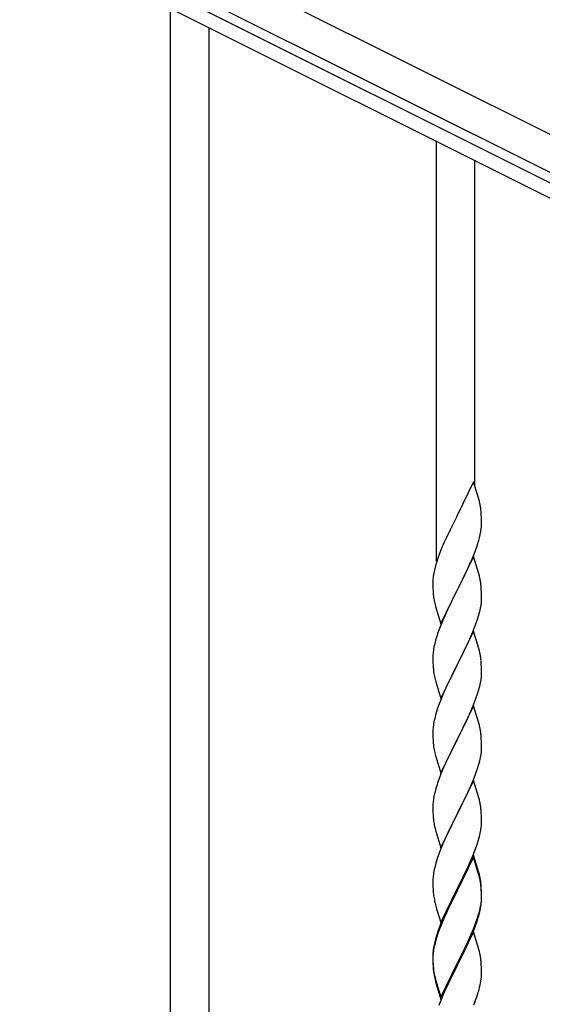
# Model space of a CAD drawing. Units: millimetres. Extents: x 250 to 8280, y 75 to 5795.
# Drawn here: x 2331 to 2561, y 4063 to 4497 of the extents above; entities that cross this region are included whole.
import ezdxf

# ---------------------------------------------------------------- set-up
doc = ezdxf.new("R2010")
doc.units = ezdxf.units.MM
doc.layers.add('YKK_A1', color=4, linetype='Continuous', lineweight=30)

msp = doc.modelspace()

# ---------------------------------------------------------------- linework, layer by layer
at = {"layer": 'YKK_A1', "linetype": 'Continuous', "ltscale": 0.5}
for p, q in [((2927.11, 4264.55), (1978.88, 4738.77)), ((2920.4, 4251.13), (1972.17, 4725.35)), ((2014.21, 4699.86), (2824.77, 4294.49)), ((2011.52, 4694.49), (2822.08, 4289.12))]:
    msp.add_line(p, q, dxfattribs=at)
at = {"layer": 'YKK_A1', "linetype": 'Continuous'}
for p, q in [((2397.12, 3846.24), (2397.12, 4501.5)), ((2414.12, 3837.73), (2414.12, 4492.99)), ((2514.12, 4258.21), (2514.12, 4442.92)), ((2531.12, 4291.13), (2531.12, 4434.41)), ((2530.52, 4293.16), (2523.3, 4278.3)), ((2532.79, 4285.51), (2530.52, 4293.16)), ((2533.04, 4284.56), (2532.79, 4285.51)), ((2533.25, 4283.62), (2533.04, 4284.56)), ((2533.91, 4278.75), (2533.8, 4280.16)), ((2533.97, 4277.51), (2533.91, 4278.75)), ((2522.96, 4277.63), (2520.13, 4271.99)), ((2523.3, 4278.3), (2522.96, 4277.63)), ((2534.01, 4275.78), (2533.97, 4277.51)), ((2534, 4273.83), (2534.02, 4274.63)), ((2534.02, 4274.63), (2534.01, 4275.78)), ((2520.13, 4271.99), (2518.57, 4268.7)), ((2533.1, 4268.48), (2533.44, 4269.9)), ((2533.44, 4269.9), (2533.7, 4271.26)), ((2533.7, 4271.26), (2533.89, 4272.58)), ((2517.47, 4266.24), (2516, 4262.71)), ((2518.57, 4268.7), (2517.47, 4266.24)), ((2531.91, 4264.56), (2532.4, 4266.05)), ((2516, 4262.71), (2515.22, 4260.68)), ((2529.99, 4259.5), (2531.19, 4262.54)), ((2531.19, 4262.54), (2531.91, 4264.56)), ((2514.19, 4257.68), (2513.76, 4256.21)), ((2530.52, 4260.29), (2523.3, 4245.43)), ((2527.8, 4254.55), (2528.91, 4256.99)), ((2528.91, 4256.99), (2529.99, 4259.5)), ((2532.79, 4252.65), (2530.52, 4260.29)), ((2512.98, 4252.91), (2512.76, 4251.58)), ((2513.27, 4254.3), (2512.98, 4252.91)), ((2513.76, 4256.21), (2513.27, 4254.3)), ((2526.69, 4252.2), (2527.8, 4254.55)), ((2533.04, 4251.69), (2532.79, 4252.65)), ((2512.63, 4250.31), (2512.58, 4249.49)), ((2512.58, 4249.49), (2512.58, 4249.09)), ((2512.58, 4249.09), (2512.6, 4247.23)), ((2523.47, 4245.76), (2525.18, 4249.15)), ((2525.18, 4249.15), (2526.69, 4252.2)), ((2533.25, 4250.75), (2533.04, 4251.69)), ((2512.6, 4247.23), (2512.63, 4246.22)), ((2512.63, 4246.22), (2512.67, 4245.28)), ((2512.67, 4245.28), (2512.77, 4243.84)), ((2516.07, 4230.57), (2523.3, 4245.43)), ((2523.13, 4245.1), (2520.35, 4239.57)), ((2523.3, 4245.43), (2523.13, 4245.1)), ((2523.3, 4245.43), (2523.47, 4245.76)), ((2533.91, 4245.88), (2533.8, 4247.3)), ((2533.97, 4244.64), (2533.91, 4245.88)), ((2534.01, 4242.91), (2533.97, 4244.64)), ((2512.77, 4243.84), (2512.92, 4242.53)), ((2512.92, 4242.53), (2513.07, 4241.54)), ((2520.35, 4239.57), (2519.02, 4236.79)), ((2533.77, 4238.84), (2533.94, 4240.14)), ((2533.94, 4240.14), (2534, 4240.97)), ((2534, 4240.97), (2534.02, 4241.77)), ((2534.02, 4241.77), (2534.01, 4242.91)), ((2513.56, 4239.17), (2513.81, 4238.22)), ((2513.81, 4238.22), (2516.07, 4230.57)), ((2518.57, 4235.83), (2516.82, 4231.87)), ((2519.02, 4236.79), (2518.57, 4235.83)), ((2532.7, 4234.17), (2533.22, 4236.09)), ((2533.22, 4236.09), (2533.53, 4237.49)), ((2533.53, 4237.49), (2533.77, 4238.84)), ((2516.82, 4231.87), (2515.8, 4229.34)), ((2531.56, 4230.68), (2532.25, 4232.69)), ((2532.25, 4232.69), (2532.7, 4234.17)), ((2515.8, 4229.34), (2515.22, 4227.82)), ((2530.52, 4227.42), (2523.3, 4212.56)), ((2529.35, 4225.12), (2530.19, 4227.14)), ((2530.19, 4227.14), (2531.56, 4230.68)), ((2532.79, 4219.77), (2530.52, 4227.42)), ((2513.76, 4223.34), (2513.38, 4221.9)), ((2514.19, 4224.81), (2513.76, 4223.34)), ((2527.8, 4221.68), (2529.35, 4225.12)), ((2512.82, 4219.15), (2512.66, 4217.86)), ((2513.06, 4220.5), (2512.82, 4219.15)), ((2513.38, 4221.9), (2513.06, 4220.5)), ((2525.18, 4216.28), (2526.69, 4219.33)), ((2526.69, 4219.33), (2527.8, 4221.68)), ((2533.04, 4218.82), (2532.79, 4219.77)), ((2533.25, 4217.88), (2533.04, 4218.82)), ((2512.6, 4217.03), (2512.58, 4216.23)), ((2512.58, 4216.23), (2512.6, 4214.37)), ((2512.66, 4217.86), (2512.6, 4217.03)), ((2512.6, 4214.37), (2512.63, 4213.36)), ((2523.47, 4212.89), (2525.18, 4216.28)), ((2533.91, 4213.01), (2533.8, 4214.42)), ((2512.63, 4213.36), (2512.67, 4212.42)), ((2512.67, 4212.42), (2512.75, 4211.25)), ((2512.92, 4209.66), (2513.07, 4208.67)), ((2516.07, 4197.7), (2523.3, 4212.56)), ((2522.96, 4211.89), (2520.13, 4206.25)), ((2523.3, 4212.56), (2522.96, 4211.89)), ((2523.3, 4212.56), (2523.47, 4212.89)), ((2533.97, 4211.77), (2533.91, 4213.01)), ((2534.01, 4210.04), (2533.97, 4211.77)), ((2534.02, 4208.9), (2534.01, 4210.04)), ((2513.56, 4206.31), (2513.87, 4205.11)), ((2513.87, 4205.11), (2516.07, 4197.7)), ((2520.13, 4206.25), (2518.8, 4203.45)), ((2533.53, 4204.62), (2533.77, 4205.97)), ((2533.77, 4205.97), (2533.94, 4207.27)), ((2533.94, 4207.27), (2534, 4208.1)), ((2534, 4208.1), (2534.02, 4208.9)), ((2518.8, 4203.45), (2517.47, 4200.5)), ((2532.25, 4199.82), (2532.7, 4201.3)), ((2532.7, 4201.3), (2533.22, 4203.22)), ((2533.22, 4203.22), (2533.53, 4204.62)), ((2516.2, 4197.48), (2515.41, 4195.45)), ((2517.47, 4200.5), (2516.2, 4197.48)), ((2530.19, 4194.27), (2531.56, 4197.81)), ((2531.56, 4197.81), (2532.25, 4199.82)), ((2514.68, 4193.44), (2513.9, 4190.96)), ((2515.41, 4195.45), (2514.68, 4193.44)), ((2530.52, 4194.55), (2523.3, 4179.69)), ((2528.02, 4189.3), (2529.35, 4192.26)), ((2529.35, 4192.26), (2530.19, 4194.27)), ((2532.79, 4186.91), (2530.52, 4194.55)), ((2513.06, 4187.63), (2512.82, 4186.28)), ((2513.38, 4189.03), (2513.06, 4187.63)), ((2513.9, 4190.96), (2513.38, 4189.03)), ((2526.25, 4185.56), (2527.35, 4187.86)), ((2527.35, 4187.86), (2528.02, 4189.3)), ((2512.6, 4184.16), (2512.58, 4183.36)), ((2512.58, 4183.36), (2512.6, 4181.5)), ((2512.66, 4184.99), (2512.6, 4184.16)), ((2512.82, 4186.28), (2512.66, 4184.99)), ((2523.47, 4180.03), (2526.25, 4185.56)), ((2533.04, 4185.95), (2532.79, 4186.91)), ((2533.25, 4185.01), (2533.04, 4185.95)), ((2512.6, 4181.5), (2512.63, 4180.49)), ((2512.63, 4180.49), (2512.67, 4179.55)), ((2512.67, 4179.55), (2512.75, 4178.38)), ((2516.07, 4164.83), (2523.3, 4179.69)), ((2523.13, 4179.36), (2520.13, 4173.38)), ((2523.3, 4179.69), (2523.13, 4179.36)), ((2523.3, 4179.69), (2523.47, 4180.03)), ((2533.91, 4180.14), (2533.8, 4181.56)), ((2533.97, 4178.9), (2533.91, 4180.14)), ((2534.01, 4177.17), (2533.97, 4178.9)), ((2512.92, 4176.79), (2513.07, 4175.8)), ((2533.94, 4174.4), (2534, 4175.23)), ((2534, 4175.23), (2534.02, 4176.03)), ((2534.02, 4176.03), (2534.01, 4177.17)), ((2513.56, 4173.44), (2513.81, 4172.48)), ((2513.81, 4172.48), (2513.87, 4172.24)), ((2513.87, 4172.24), (2516.07, 4164.83)), ((2518.8, 4170.58), (2517.47, 4167.63)), ((2520.13, 4173.38), (2518.8, 4170.58)), ((2532.7, 4168.43), (2533.22, 4170.35)), ((2533.22, 4170.35), (2533.53, 4171.75)), ((2533.53, 4171.75), (2533.77, 4173.1)), ((2533.77, 4173.1), (2533.94, 4174.4)), ((2517.47, 4167.63), (2516, 4164.1)), ((2531.56, 4164.95), (2532.25, 4166.95)), ((2532.25, 4166.95), (2532.7, 4168.43)), ((2516, 4164.1), (2515.22, 4162.08)), ((2530.52, 4161.68), (2523.3, 4146.82)), ((2529.35, 4159.39), (2530.6, 4162.41)), ((2532.79, 4154.04), (2530.52, 4161.68)), ((2530.6, 4162.41), (2531.56, 4164.95)), ((2513.9, 4158.09), (2513.38, 4156.16)), ((2514.19, 4159.07), (2513.9, 4158.09)), ((2528.02, 4156.43), (2529.35, 4159.39)), ((2512.82, 4153.41), (2512.66, 4152.12)), ((2513.06, 4154.77), (2512.82, 4153.41)), ((2513.38, 4156.16), (2513.06, 4154.77)), ((2523.47, 4147.15), (2528.02, 4156.43)), ((2533.04, 4153.08), (2532.79, 4154.04)), ((2533.25, 4152.14), (2533.04, 4153.08)), ((2512.6, 4151.29), (2512.58, 4150.49)), ((2512.58, 4150.49), (2512.6, 4148.63)), ((2512.66, 4152.12), (2512.6, 4151.29)), ((2512.6, 4148.63), (2512.63, 4147.62)), ((2533.91, 4147.28), (2533.8, 4148.69)), ((2512.63, 4147.62), (2512.67, 4146.68)), ((2512.67, 4146.68), (2512.75, 4145.51)), ((2516.07, 4131.96), (2523.3, 4146.82)), ((2523.13, 4146.49), (2521.41, 4143.11)), ((2523.3, 4146.82), (2523.13, 4146.49)), ((2523.3, 4146.82), (2523.47, 4147.15)), ((2533.97, 4146.04), (2533.91, 4147.28)), ((2534.01, 4144.31), (2533.97, 4146.04)), ((2534.02, 4143.16), (2534.01, 4144.31)), ((2513.34, 4141.51), (2513.56, 4140.57)), ((2513.56, 4140.57), (2513.87, 4139.37)), ((2521.41, 4143.11), (2519.24, 4138.66)), ((2533.7, 4139.79), (2533.89, 4141.11)), ((2534, 4142.36), (2534.02, 4143.16)), ((2513.87, 4139.37), (2516.07, 4131.96)), ((2518.13, 4136.25), (2517.47, 4134.77)), ((2519.24, 4138.66), (2518.13, 4136.25)), ((2532.56, 4135.07), (2533.1, 4137.01)), ((2533.1, 4137.01), (2533.44, 4138.42)), ((2533.44, 4138.42), (2533.7, 4139.79)), ((2516, 4131.24), (2515.41, 4129.72)), ((2517.47, 4134.77), (2516, 4131.24)), ((2530.19, 4128.53), (2531.38, 4131.57)), ((2531.38, 4131.57), (2532.08, 4133.58)), ((2532.08, 4133.58), (2532.56, 4135.07)), ((2514.68, 4127.7), (2513.9, 4125.22)), ((2515.41, 4129.72), (2514.68, 4127.7)), ((2530.52, 4128.81), (2523.3, 4113.95)), ((2530.52, 4127.9), (2523.3, 4113.04)), ((2528.91, 4125.52), (2530.19, 4128.53)), ((2532.79, 4121.17), (2530.52, 4128.81)), ((2532.72, 4120.5), (2530.52, 4127.9)), ((2513.38, 4123.29), (2513.06, 4121.9)), ((2513.9, 4125.22), (2513.38, 4123.29)), ((2527.13, 4121.65), (2527.8, 4123.08)), ((2527.8, 4123.08), (2528.91, 4125.52)), ((2512.6, 4118.42), (2512.58, 4117.62)), ((2512.66, 4119.25), (2512.6, 4118.42)), ((2512.82, 4120.54), (2512.66, 4119.25)), ((2513.06, 4121.9), (2512.82, 4120.54)), ((2525.18, 4117.67), (2527.13, 4121.65)), ((2532.91, 4119.77), (2532.72, 4120.5)), ((2533.04, 4120.21), (2532.79, 4121.17)), ((2533.25, 4118.36), (2532.91, 4119.77)), ((2533.25, 4119.27), (2533.04, 4120.21)), ((2512.58, 4117.62), (2512.6, 4115.76)), ((2512.6, 4115.76), (2512.63, 4114.75)), ((2512.63, 4114.75), (2512.67, 4113.81)), ((2516.07, 4099.1), (2523.3, 4113.95)), ((2523.3, 4113.95), (2522.96, 4113.28)), ((2523.3, 4113.95), (2523.47, 4114.29)), ((2523.47, 4114.29), (2525.18, 4117.67)), ((2533.91, 4114.41), (2533.8, 4115.82)), ((2533.91, 4113.49), (2533.8, 4114.9)), ((2533.97, 4113.16), (2533.91, 4114.41)), ((2512.67, 4113.81), (2512.75, 4112.64)), ((2522.96, 4113.28), (2519.69, 4106.73)), ((2522.96, 4112.37), (2520.35, 4107.18)), ((2523.3, 4113.04), (2522.96, 4112.37)), ((2533.97, 4112.25), (2533.91, 4113.49)), ((2534.01, 4111.44), (2533.97, 4113.16)), ((2534.01, 4110.52), (2533.97, 4112.25)), ((2534, 4109.49), (2534.02, 4110.29)), ((2534.02, 4110.29), (2534.01, 4111.44)), ((2534.02, 4109.37), (2534.01, 4110.52)), ((2513.34, 4108.64), (2513.56, 4107.7)), ((2513.56, 4107.7), (2513.87, 4106.5)), ((2513.87, 4106.5), (2514.24, 4105.23)), ((2514.24, 4105.23), (2516.07, 4099.1)), ((2519.69, 4106.73), (2518.57, 4104.36)), ((2520.35, 4107.18), (2519.02, 4104.4)), ((2533.22, 4104.62), (2533.53, 4106.02)), ((2533.44, 4104.64), (2533.7, 4106)), ((2533.53, 4106.02), (2533.77, 4107.37)), ((2533.7, 4106), (2533.89, 4107.32)), ((2533.77, 4107.37), (2533.94, 4108.66)), ((2533.94, 4108.66), (2534, 4109.49)), ((2534, 4108.57), (2534.02, 4109.37)), ((2517.47, 4101.9), (2516, 4098.37)), ((2517.47, 4100.98), (2516.2, 4097.96)), ((2518.57, 4104.36), (2517.47, 4101.9)), ((2518.57, 4103.44), (2517.47, 4100.98)), ((2519.02, 4104.4), (2518.57, 4103.44)), ((2532.08, 4100.72), (2532.56, 4102.2)), ((2533.1, 4103.22), (2533.44, 4104.64)), ((2516, 4098.37), (2515.22, 4096.34)), ((2516.2, 4097.96), (2515.41, 4095.93)), ((2529.35, 4093.65), (2530.6, 4096.68)), ((2530.6, 4096.68), (2531.56, 4099.21)), ((2530.6, 4095.76), (2531.74, 4098.8)), ((2531.56, 4099.21), (2532.08, 4100.72)), ((2531.74, 4098.8), (2532.4, 4100.79)), ((2514.19, 4093.33), (2513.76, 4091.86)), ((2514.68, 4093.91), (2513.9, 4091.44)), ((2515.41, 4095.93), (2514.68, 4093.91)), ((2530.52, 4095.03), (2523.3, 4080.17)), ((2527.58, 4088.81), (2529.13, 4092.23)), ((2528.02, 4090.69), (2529.35, 4093.65)), ((2529.13, 4092.23), (2529.56, 4093.23)), ((2529.56, 4093.23), (2530.6, 4095.76)), ((2532.65, 4087.87), (2530.52, 4095.03)), ((2512.98, 4088.57), (2512.76, 4087.24)), ((2513.06, 4088.11), (2512.82, 4086.76)), ((2513.27, 4089.96), (2512.98, 4088.57)), ((2513.38, 4089.51), (2513.06, 4088.11)), ((2513.76, 4091.86), (2513.27, 4089.96)), ((2513.9, 4091.44), (2513.38, 4089.51)), ((2523.47, 4081.42), (2526.69, 4087.86)), ((2526.69, 4087.86), (2528.02, 4090.69)), ((2526.69, 4086.94), (2527.58, 4088.81)), ((2532.72, 4087.63), (2532.65, 4087.87)), ((2512.63, 4085.96), (2512.58, 4085.15)), ((2512.58, 4085.15), (2512.58, 4084.75)), ((2512.58, 4084.75), (2512.6, 4082.89)), ((2512.6, 4084.63), (2512.58, 4083.83)), ((2512.58, 4083.83), (2512.6, 4081.97)), ((2512.66, 4085.46), (2512.6, 4084.63)), ((2512.82, 4086.76), (2512.66, 4085.46)), ((2523.47, 4080.5), (2525.18, 4083.89)), ((2525.18, 4083.89), (2526.69, 4086.94)), ((2533.04, 4086.43), (2532.72, 4087.63)), ((2533.25, 4085.49), (2533.04, 4086.43)), ((2512.6, 4082.89), (2512.63, 4081.88)), ((2512.6, 4081.97), (2512.63, 4080.96)), ((2512.63, 4081.88), (2512.67, 4080.94)), ((2512.63, 4080.96), (2512.67, 4080.02)), ((2512.67, 4080.94), (2512.75, 4079.78)), ((2512.67, 4080.02), (2512.75, 4078.86)), ((2516.07, 4066.23), (2523.3, 4081.08)), ((2516.07, 4065.31), (2523.3, 4080.17)), ((2523.13, 4079.84), (2520.35, 4074.3)), ((2523.3, 4080.17), (2523.13, 4079.84)), ((2523.3, 4081.08), (2523.47, 4081.42)), ((2523.3, 4080.17), (2523.47, 4080.5)), ((2533.91, 4080.62), (2533.8, 4082.03)), ((2533.97, 4079.38), (2533.91, 4080.62)), ((2534.01, 4077.65), (2533.97, 4079.38)), ((2512.92, 4078.18), (2513.07, 4077.2)), ((2513.29, 4075.09), (2513.56, 4073.92)), ((2513.56, 4074.83), (2513.87, 4073.63)), ((2534, 4075.7), (2534.02, 4076.5)), ((2534.02, 4076.5), (2534.01, 4077.65)), ((2513.56, 4073.92), (2513.81, 4072.96)), ((2513.81, 4072.96), (2514.31, 4071.18)), ((2513.87, 4073.63), (2516.07, 4066.23)), ((2514.31, 4071.18), (2516.07, 4065.31)), ((2518.8, 4071.05), (2517.47, 4068.11)), ((2520.35, 4074.3), (2518.8, 4071.05)), ((2533.1, 4070.35), (2533.44, 4071.77)), ((2533.44, 4071.77), (2533.7, 4073.13)), ((2533.7, 4073.13), (2533.89, 4074.45)), ((2517.47, 4068.11), (2515.8, 4064.07)), ((2531.74, 4065.93), (2532.4, 4067.92)), ((2515.8, 4064.07), (2515.22, 4062.55)), ((2530.6, 4062.89), (2531.74, 4065.93))]:
    msp.add_line(p, q, dxfattribs=at)
for centre, radius, start, end in [((2491.79, 4274.91), 42.37, 9.5672, 11.859), ((2488.94, 4275.31), 45.12, 6.176, 8.4678), ((2502.57, 4275.83), 31.49, 354.0716, 356.3633), ((2472.01, 4284.76), 63.23, 342.7842, 345.076), ((2589.82, 4233.43), 79.42, 159.9344, 162.2261), ((2544.56, 4247.69), 32.04, 173.0323, 175.3241), ((2491.66, 4242.04), 42.49, 9.5359, 11.8277), ((2489.06, 4242.44), 45, 6.1963, 8.4881), ((2572.43, 4252.6), 60.39, 190.5595, 192.8513), ((2589.82, 4200.57), 79.42, 159.9344, 162.2261), ((2491.79, 4209.17), 42.37, 9.5672, 11.859), ((2488.94, 4209.57), 45.12, 6.176, 8.4678), ((2552.71, 4214.7), 40.1, 184.9379, 187.2297), ((2572.43, 4219.74), 60.39, 190.5595, 192.8513), ((2491.79, 4176.3), 42.37, 9.5672, 11.859), ((2488.94, 4176.7), 45.12, 6.176, 8.4678), ((2552.58, 4181.84), 39.98, 184.9569, 187.2487), ((2572.43, 4186.87), 60.39, 190.5595, 192.8513), ((2589.82, 4134.83), 79.42, 159.9344, 162.2261), ((2491.79, 4143.43), 42.37, 9.5672, 11.859), ((2489.06, 4143.83), 45, 6.1963, 8.4881), ((2552.58, 4148.97), 39.98, 184.9569, 187.2487), ((2573.5, 4153.21), 61.29, 188.7199, 191.0117), ((2502.57, 4144.36), 31.49, 354.0716, 356.3633), ((2491.79, 4110.56), 42.37, 9.5672, 11.859), ((2491.79, 4109.65), 42.37, 9.5672, 11.859), ((2489.06, 4110.96), 45, 6.1963, 8.4881), ((2488.94, 4110.05), 45.12, 6.176, 8.4678), ((2552.58, 4116.1), 39.98, 184.9569, 187.2487), ((2573.38, 4120.34), 61.16, 188.74, 191.0317), ((2502.57, 4110.57), 31.49, 354.0716, 356.3633), ((2472.01, 4119.5), 63.23, 342.7842, 345.076), ((2472.52, 4120.03), 62.63, 343.4586, 345.7503), ((2589.82, 4069.09), 79.42, 159.9344, 162.2261), ((2544.56, 4083.35), 32.04, 173.0323, 175.3241), ((2491.79, 4076.78), 42.37, 9.5672, 11.859), ((2488.94, 4077.18), 45.12, 6.176, 8.4678), ((2552.71, 4083.23), 40.1, 184.9379, 187.2297), ((2552.58, 4082.31), 39.98, 184.9569, 187.2487), ((2567.48, 4085.43), 55.16, 188.5086, 190.8003), ((2572.43, 4088.26), 60.39, 190.5595, 192.8513), ((2502.57, 4077.7), 31.49, 354.0716, 356.3633), ((2472.01, 4086.63), 63.23, 342.7842, 345.076)]:
    msp.add_arc(centre, radius, start, end, dxfattribs=at)

doc.saveas('drawing.dxf')
